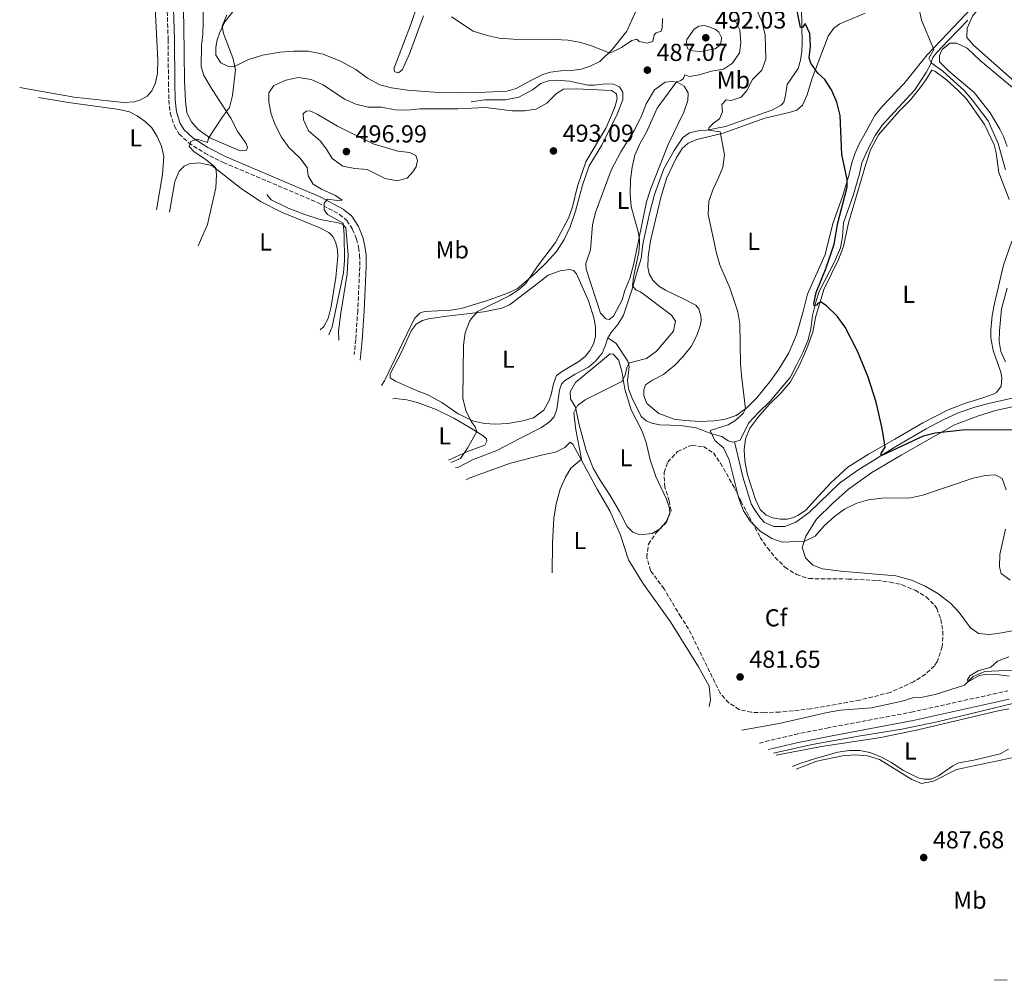
# Model space of a CAD drawing. Units: metres. Extents: x 602993 to 605331, y 4646047 to 4648253.
# Drawn here: x 603451 to 603854, y 4647365 to 4647757 of the extents above; entities that cross this region are included whole.
import ezdxf
from ezdxf.enums import TextEntityAlignment as Align

# ---------------------------------------------------------------- set-up
doc = ezdxf.new("R2010")
doc.units = ezdxf.units.M
doc.header["$MEASUREMENT"] = 0
doc.linetypes.add('DGN Style 3', pattern=[2.435891, 1.739922, -0.695969])
for name, color, linetype, lineweight in [('Acequia sin especificar', 4, 'Continuous', 0), ('Camino', 7, 'DGN Style 3', 0), ('Cota de punto acotado terreno', 7, 'Continuous', 0), ('Curva de nivel directora', 30, 'Continuous', 30), ('Curva de nivel intermedia', 30, 'Continuous', 0), ('Etiqueta de uso rústico', 92, 'Continuous', 0), ('Etiqueta de zona arbolada', 92, 'Continuous', 0), ('Línea de cambio de uso (parcela vista)', 92, 'Continuous', 0), ('Margen derecho', 7, 'Continuous', 0), ('Punto acotado terreno (símbolo)', 7, 'Continuous', 0), ('Zona arbolada', 92, 'DGN Style 3', 0)]:
    doc.layers.add(name, color=color, linetype=linetype, lineweight=lineweight)
doc.styles.add('Style-Arial', font='arial.ttf')

# ---------------------------------------------------------------- blocks, each defined once
blk = doc.blocks.new('5PATER')
at = {"layer": 'Punto acotado terreno (símbolo)', "linetype": 'Continuous', "lineweight": 0}
h = blk.add_hatch(color=51, dxfattribs=at)
edge = h.paths.add_edge_path()
edge.add_ellipse((0, 0), major_axis=(-0.11, -0.111), ratio=0.999422, start_angle=0, end_angle=360)

msp = doc.modelspace()

# ---------------------------------------------------------------- linework, layer by layer
at = {"layer": 'Acequia sin especificar', "color": 4, "linetype": 'Continuous', "lineweight": 0}
for points in [[(603763.97, 4647725.35, 477), (603764.78, 4647730.55, 476.64), (603769.22, 4647737.07, 476.11), (603770.3, 4647740.46, 475.93), (603770.78, 4647744.13, 475.4), (603770.94, 4647747.43, 475.4), (603770.58, 4647762.01, 474.16), (603766.29, 4647778.1, 473.63), (603763.58, 4647785.77, 473.45), (603756.18, 4647802.66, 472.39), (603753.7, 4647810.29, 471.86), (603750.29, 4647816.71, 471.5), (603746.09, 4647822.21, 471.5), (603741.56, 4647827.57, 471.15), (603732.1, 4647840.57, 470.97), (603729.52, 4647846.15, 470.8), (603727.09, 4647852.66, 470.62), (603726.04, 4647858.19, 470.62), (603726.02, 4647862.47, 470.62), (603726.97, 4647869.1, 470.62), (603731.36, 4647884.18, 470.09), (603731.48, 4647884.33, 470.08)], [(603743.23, 4647584.52, 478.53), (603743.78, 4647584.61, 478.38), (603745.53, 4647585.24, 478.2), (603749.01, 4647592.1, 477.49), (603753.01, 4647596.54, 477.32), (603757.74, 4647601.05, 477.14), (603766, 4647610.79, 476.43), (603768.66, 4647615.87, 475.9), (603771.28, 4647621.35, 475.9), (603773.31, 4647626.25, 475.37), (603774.44, 4647630.7, 475.19), (603775.17, 4647636.16, 475.01), (603776.61, 4647642.14, 474.83), (603777.89, 4647645.96, 474.48), (603784.07, 4647658.04, 474.13), (603786.55, 4647663.87, 473.77), (603787.39, 4647668.25, 473.59), (603787.82, 4647674.08, 473.42), (603791.7, 4647685.24, 473.24), (603794.3, 4647694.11, 472.53), (603795.32, 4647698.53, 472.53), (603797.61, 4647703.72, 472.53), (603800.68, 4647709.69, 471.82), (603803.6, 4647713.95, 471.47), (603817, 4647728.42, 470.76), (603821.53, 4647735.46, 470.76), (603823.36, 4647738.72, 470.41), (603824.27, 4647741.61, 469.52), (603825.83, 4647743.54, 469.17), (603830.65, 4647748.72, 468.81), (603838.64, 4647756.79, 467.57)], [(603599.0384, 4647607.5645, 491.6569), (603600.25, 4647609.42, 491.49), (603610.68, 4647631.37, 490.6), (603612.7, 4647635.12, 490.6), (603614.9, 4647637.22, 490.6), (603616.73, 4647637.77, 490.6), (603627.43, 4647638.4, 490.6), (603631.56, 4647639.05, 490.43), (603641.9, 4647642.12, 490.25), (603650.2, 4647645.21, 489.9), (603654.44, 4647647.12, 489.72), (603661.94, 4647653.48, 489.72), (603666.38, 4647657.63, 489.54), (603670.56, 4647662.36, 489.36), (603673.62, 4647667.25, 489.36), (603676.1, 4647672.37, 489.36), (603678.36, 4647678.75, 489.19), (603681.19, 4647689.36, 489.36), (603683.82, 4647697.34, 489.36), (603689.1, 4647705.72, 489.19), (603695.28, 4647718.43, 489.19), (603697.58, 4647724.29, 489.01), (603697.63, 4647727.38, 489.01), (603696.22, 4647729.54, 489.19), (603693.89, 4647730.62, 489.19), (603690.55, 4647730.79, 489.19), (603686.08, 4647730.25, 489.19), (603683.48, 4647730.3, 489.19), (603675.87, 4647731.89, 489.01), (603670.41, 4647732.25, 489.01), (603667.22, 4647732.11, 489.01), (603664.17, 4647730.9, 489.01), (603660.7, 4647728.39, 489.01), (603655.19, 4647725.33, 488.83), (603649.69, 4647724.27, 488.83), (603641.21, 4647724.31, 488.83), (603635.71, 4647723.4, 488.83)], [(603691.57, 4647627.01, 486.35), (603692.82, 4647629.2, 486.35), (603695.58, 4647632.42, 486), (603697.97, 4647636.24, 486), (603701.29, 4647646.55, 485.64), (603703.51, 4647654.12, 484.58), (603705.17, 4647659.43, 484.23), (603705.87, 4647665.33, 484.05), (603708.64, 4647678.43, 483.87), (603710.6, 4647685.63, 483.69), (603714.4, 4647696.1, 482.99), (603718.59, 4647703.62, 482.63), (603722.18, 4647708.95, 481.75), (603724.94, 4647710.73, 481.39), (603728.4, 4647711.57, 481.04), (603731.78, 4647711.92, 480.33), (603739.55, 4647713.45, 479.27), (603753.43, 4647718.3, 478.38), (603758.57, 4647720.06, 477.67), (603762.29, 4647722.05, 477.67), (603763.48, 4647723.34, 477.67), (603763.97, 4647725.35, 477)], [(603581.5439, 4647626.0239, 491.3207), (603581.41, 4647629.95, 491.17), (603582.37, 4647637.14, 490.64), (603584.99, 4647653.2, 490.28), (603585.4, 4647660.95, 490.11), (603584.51, 4647672.01, 490.11), (603583.08, 4647673.46, 490.11), (603581.32, 4647674.07, 490.11), (603573.99, 4647675.4, 489.04), (603567.68, 4647677.42, 488.16), (603560.91, 4647679.96, 487.45), (603553.96, 4647683.43, 487.09), (603552.16, 4647685.66, 486.92)], [(603629.2123, 4647574.0672, 488.9231), (603630.49, 4647574.15, 488.83), (603636.53, 4647577.28, 488.48), (603645.9, 4647580.84, 488.3), (603649.81, 4647582.87, 488.12), (603655.07, 4647585.6, 487.41), (603664.37, 4647590.39, 487.41), (603667.65, 4647592.75, 487.24), (603669.56, 4647594.78, 487.24), (603670.69, 4647597.83, 487.24), (603671.72, 4647605.7, 487.24), (603672.59, 4647608.11, 487.24), (603673.82, 4647609.48, 487.24), (603678.22, 4647612.25, 487.06), (603683.65, 4647615.08, 486.53), (603686.52, 4647617.45, 486.53), (603689.14, 4647620.71, 486.35), (603690.6, 4647623.97, 486.35), (603691.57, 4647627.01, 486.35)], [(603691.57, 4647627.01, 486.35), (603694.98, 4647624.65, 486), (603699.74, 4647617.54, 485.11), (603700.18, 4647615.38, 484.93), (603699.49, 4647609.47, 484.23), (603699.99, 4647606.13, 484.05), (603701.35, 4647602.67, 483.69), (603705.18, 4647594.85, 482.98), (603707.11, 4647593.13, 482.81), (603709.52, 4647592.12, 482.63), (603712.56, 4647591.51, 481.92), (603717.09, 4647591.34, 481.39), (603722.11, 4647591.06, 481.21), (603727.57, 4647590.26, 480.86), (603734.06, 4647587.78, 479.44), (603738.1, 4647586.76, 478.91), (603740.73, 4647584.92, 478.73), (603742.48, 4647584.4, 478.73), (603743.23, 4647584.52, 478.53)], [(603743.23, 4647584.52, 478.53), (603746.66, 4647570.28, 478.35), (603750.1, 4647559.27, 478.35), (603751.43, 4647556.88, 478.35), (603753.87, 4647553.3, 478.35), (603755.49, 4647551.59, 478), (603759.35, 4647549.94, 477.64), (603763.77, 4647549.99, 477.46), (603768.31, 4647551.65, 477.29), (603773.72, 4647555.6, 476.93), (603786.18, 4647567.62, 476.58), (603793.67, 4647572.94, 475.87), (603809.24, 4647582.57, 474.98), (603821.65, 4647589.87, 473.57), (603828.54, 4647593.52, 473.21), (603834.71, 4647596.36, 473.04), (603841.52, 4647598.67, 472.68), (603847.1, 4647600.17, 472.68), (603852.5, 4647601.41, 471.97), (603860.94, 4647603.3, 471.44)], [(603746.2609, 4647466.7199, 482.6594), (603761.54, 4647469.48, 482.3), (603781.1, 4647473.96, 481.77), (603786.6, 4647474.83, 481.77), (603799.2, 4647475.85, 481.41), (603811.74, 4647478.62, 480.35), (603816.54, 4647480.05, 480.35), (603820.14, 4647480.26, 480.35), (603825.2, 4647481.32, 480.17), (603837.22, 4647485.17, 479.64), (603840.76, 4647488.72, 479.46), (603845.49, 4647490.63, 479.29), (603851.21, 4647491.01, 479.29), (603859.5, 4647491.09, 478.93)], [(603759.2099, 4647457.2957, 483.5197), (603774.96, 4647460.86, 483.19), (603793.93, 4647464.27, 482.66), (603811.62, 4647467.13, 481.77), (603826.02, 4647470.19, 481.42), (603844.65, 4647474.57, 480.35), (603857, 4647477.6, 480.18)]]:
    msp.add_polyline3d(points, dxfattribs=at)
at = {"layer": 'Camino', "color": 7, "linetype": 'DGN Style 3', "lineweight": 0}
for points in [[(603511.19, 4647770.03, 481.18), (603511.86, 4647748.88, 482.89), (603511.97, 4647731.33, 483.59), (603512.17, 4647724.14, 483.95), (603512.7, 4647718.8, 484.09), (603514.39, 4647713.53, 484.3), (603516.41, 4647710.3, 484.48), (603520.26, 4647706.73, 484.83), (603526.78, 4647702.51, 485.19), (603534.44, 4647698.67, 486.07), (603573.12, 4647682.18, 489.65), (603581.91, 4647677.47, 490.5), (603584.91, 4647675.01, 490.68), (603587.24, 4647671.36, 491.03), (603588.86, 4647667.35, 491.03), (603589.69, 4647663.96, 491.03), (603590.1, 4647660.81, 491.21), (603590.18, 4647656.05, 491.04), (603589.3, 4647638.17, 491.19), (603588.52, 4647626.31, 491.74), (603587.86444, 4647620.22985, 491.8697)], [(603753.46665, 4647461.47558, 483.917), (603768.04, 4647464.99, 483.56), (603781.02, 4647467.59, 483.38), (603815.53, 4647474.08, 482), (603854.9, 4647482.79, 480.67)]]:
    msp.add_polyline3d(points, dxfattribs=at)
at = {"layer": 'Curva de nivel directora', "color": 30, "linetype": 'Continuous', "lineweight": 30, "elevation": 475, "flags": 128}
for points in [[(603788.52, 4647631.44), (603785.15, 4647635.91), (603780.82, 4647640.05), (603778.64, 4647641.59), (603777.41, 4647641.18), (603776.81, 4647640.41), (603775.85, 4647640.08), (603775.66, 4647640.97), (603776.61, 4647645.53), (603780.74, 4647655.58), (603784.04, 4647665.34), (603785.5, 4647674.03), (603789.32, 4647688.61), (603789.3, 4647691.73), (603787.15, 4647701.93), (603786.4, 4647717.87), (603785.07, 4647723.26), (603782.88, 4647728.36), (603780.11, 4647732.52), (603777.34, 4647735.22), (603774.42, 4647739.32), (603773.8, 4647741.4), (603774.26, 4647746.26), (603774.1, 4647751.43), (603772.15, 4647755.53), (603771.03, 4647753.82), (603770.25, 4647753.86), (603767.59, 4647766.95)], [(603862.53, 4647589.44), (603836.39, 4647589.3), (603825.22, 4647588.04), (603820.35, 4647586.88), (603803.48, 4647578.95), (603803.04, 4647579.66), (603804.8, 4647582.4), (603803.55, 4647590.04), (603801.17, 4647600.79), (603797.84, 4647610.91), (603793.49, 4647621.61), (603788.52, 4647631.44)]]:
    msp.add_lwpolyline(points, dxfattribs=at)
at = {"layer": 'Curva de nivel intermedia', "color": 30, "linetype": 'Continuous', "lineweight": 0, "flags": 128}
for points, elevation in [([(603752.43, 4647760.95), (603754.56, 4647756.08), (603755.86, 4647750.67), (603756.13, 4647740.84), (603754.41, 4647736.35), (603750.6, 4647732.54), (603748.24, 4647728.1), (603746, 4647725.36), (603741.91, 4647724), (603739.86, 4647724.31), (603738.11, 4647722.31), (603738.39, 4647719.41), (603737.15, 4647716.48), (603734.73, 4647714.78), (603732.98, 4647712.93), (603732.68, 4647711.93), (603737.35, 4647711.16), (603739.15, 4647701.78), (603738.48, 4647696.82), (603736.64, 4647692.11), (603734.36, 4647687.48), (603732.81, 4647682.72), (603732.53, 4647677.37), (603735.91, 4647661.67), (603737.34, 4647656.88), (603741.31, 4647647.43), (603744.62, 4647637.66), (603745.48, 4647632.74), (603745.75, 4647616.58), (603746.14, 4647611.59), (603747.82, 4647597.99), (603746.85, 4647596.06), (603743.34, 4647593.14), (603740.63, 4647591.55)], 480), ([(603853.95, 4647695.71), (603851.06, 4647706.38), (603846.9, 4647715.72), (603840.34, 4647724.29), (603837.06, 4647728.06), (603828.34, 4647736.01), (603823.56, 4647739.34), (603822.71, 4647741.35), (603824.73, 4647744.8), (603819.62, 4647756.79), (603818.57, 4647761.99)], 470), ([(603535.78, 4647759.04), (603533.87, 4647754.4), (603534.52, 4647751.35), (603538.27, 4647741.42), (603539.37, 4647736.54), (603538.09, 4647726), (603536.98, 4647721.12)], 485), ([(603713.82, 4647757.5), (603713.69, 4647753.6), (603713.28, 4647752.37), (603711.27, 4647751.64), (603710.41, 4647750.79), (603709.95, 4647748.08), (603707.65, 4647747.38), (603704.38, 4647748.14), (603703.38, 4647749.11), (603701.34, 4647748.56), (603697.12, 4647745.68), (603692.28, 4647743.32), (603685.2, 4647746.25), (603680.42, 4647747.71), (603675.26, 4647748.6), (603669.81, 4647748.91), (603652.85, 4647749.03), (603647.09, 4647749.46), (603642.22, 4647750.56), (603636.44, 4647752.4), (603627.63, 4647758.24)], 485), ([(603668.81053, 4647531.05929), (603668.89, 4647543.11), (603669.49, 4647553.33), (603670.42, 4647559.26), (603672.03, 4647565.13), (603674.21, 4647570.1), (603676.42, 4647573.77), (603680.7, 4647577.39), (603678.44, 4647589.49), (603677.63, 4647596.43), (603679.13, 4647599.39), (603682.3, 4647601.68), (603697.3, 4647609.2), (603698.61, 4647611.79), (603699.3, 4647614.91), (603700.35, 4647616.87), (603707.37, 4647618.59), (603711.41, 4647621.55), (603718.31, 4647629.73), (603719.11, 4647633.81), (603717.52, 4647636.27), (603704.82, 4647645.84), (603703.07, 4647646.47), (603701.56, 4647648.34), (603701.95, 4647651.87), (603704.24, 4647661.97), (603704.46, 4647665.49), (603704.47, 4647667.31), (603703.93, 4647670.34), (603701.04, 4647680.76), (603700.66, 4647685.74), (603700.83, 4647691.53), (603701.52, 4647696.73), (603702.58, 4647701.61), (603704.79, 4647706.63), (603707.35, 4647711.03), (603711.62, 4647720.84), (603719.62, 4647731.61), (603721.33, 4647732.2), (603722.41, 4647732.98), (603722.97, 4647734.46), (603724.9, 4647733.78), (603728.8, 4647734.44), (603733.83, 4647735.94), (603738.74, 4647736.86), (603742.5, 4647739.32), (603745.34, 4647743.43), (603745.88, 4647747.55), (603745.46, 4647752.94), (603743.28, 4647757.18)], 485), ([(603730.82, 4647754.64), (603728.74, 4647754.38), (603726.77, 4647753.13), (603723.85, 4647748.91), (603723.58, 4647746.98), (603724.17, 4647745.08), (603726.28, 4647744.33), (603729.37, 4647744.09), (603735.31, 4647745.14), (603736.99, 4647746.36), (603737.85, 4647748.14), (603737.97, 4647749.74), (603736.83, 4647751.97), (603735.61, 4647753.05), (603733.31, 4647754.03), (603730.82, 4647754.64)], 490), ([(603627.36459, 4647576.08303), (603631.38, 4647577.77), (603634.14, 4647581.93), (603637.96, 4647588.81), (603637.34, 4647590.6), (603635.64, 4647592.83), (603633.49, 4647597.35), (603632.32, 4647602.4), (603632.54, 4647624.02), (603633.27, 4647629.03), (603635.03, 4647633.69), (603635.67, 4647634.85), (603638.25, 4647637.85), (603651.21, 4647644.22), (603654.9, 4647646.51), (603657.92, 4647649.1), (603663.53, 4647657.44), (603670.14, 4647666.03), (603675.42, 4647675.89), (603677.07, 4647680.61), (603679.16, 4647688.99), (603682.58, 4647698.93), (603690.63, 4647712.67), (603693.14, 4647718.31), (603694.53, 4647721.73), (603695.29, 4647724.88), (603695.04, 4647726.67), (603692.96, 4647728.16), (603678.55, 4647728.74), (603673.38, 4647728.65), (603670.48, 4647726.92), (603666.56, 4647722.96), (603662.23, 4647720.45), (603657.48, 4647719.8), (603652.43, 4647719.83), (603641.47, 4647721.14), (603630.17, 4647720.66), (603614.72, 4647720.54), (603609.63, 4647720.12), (603604.63, 4647720.22), (603599, 4647721.28), (603593.58, 4647721.27), (603588.5, 4647722.55), (603583.89, 4647724.5), (603575.19, 4647730.37), (603570.3, 4647732.55), (603565.17, 4647733.35), (603559.93, 4647732.29), (603554.98, 4647730.2), (603553, 4647727.2), (603552.94, 4647723.37), (603553.95, 4647718.47), (603555.67, 4647713.73), (603558.16, 4647709.03), (603561.28, 4647704.6), (603565.66, 4647700.62), (603568.68, 4647696.63), (603569.01, 4647693.24), (603571.12, 4647689.86), (603574.56, 4647687.8), (603580.27, 4647685.14), (603582.98, 4647683.23), (603580.93, 4647683.09), (603576.92, 4647683.66), (603575.65, 4647682.11), (603575.56, 4647679.29), (603576.97, 4647677.38), (603583.31, 4647673.86), (603583.76, 4647669.19), (603583.94, 4647658.65), (603583.49, 4647653.55), (603578.91, 4647631.5), (603577.55445, 4647628.21402)], 490), ([(603536.98, 4647721.12), (603534.08, 4647717.32), (603528.32, 4647708.58), (603527.9, 4647706.83), (603523.71, 4647708.23), (603521.18, 4647707.31), (603520.47, 4647705.27), (603522.43, 4647703.1), (603526.91, 4647700.15), (603530.79, 4647697.05), (603531.35, 4647696.19), (603531.64, 4647693.67), (603531.28, 4647688.35), (603527.88, 4647673.33), (603524.15, 4647664.61)], 485), ([(603569.83, 4647719.77), (603568.31, 4647719.7), (603567.08, 4647718.52), (603567.1, 4647716.06), (603569.2, 4647711.6), (603573.98, 4647707.56), (603576.53, 4647704.17), (603578.81, 4647700.37), (603583.26, 4647697.16), (603588.17, 4647696.22), (603593.23, 4647695.86), (603600.59, 4647692.18), (603605.5, 4647691.16), (603609.51, 4647692.29), (603611.82, 4647694.88), (603613.13, 4647696.96), (603613.81, 4647699.44), (603613.04, 4647701.53), (603610.59, 4647702.8), (603605.73, 4647703.3), (603595.67, 4647706.34), (603580.99, 4647713.48), (603572.69, 4647718.45), (603569.83, 4647719.77)], 495), ([(603740.63, 4647591.55), (603733.33, 4647589.13), (603735.25, 4647585.08), (603738.8, 4647582.05), (603741.08, 4647577.25), (603745.01, 4647561.37), (603746.92, 4647556.32), (603749.71, 4647552.17), (603753.74, 4647547.99), (603758.55, 4647545), (603762.71, 4647543.5), (603771.96, 4647543.94), (603776.21, 4647545.96), (603779.88, 4647550.28), (603784.18, 4647554.03), (603788.22, 4647556.98), (603793.23, 4647559.46), (603798.04, 4647560.81), (603803.51, 4647561.56), (603815.28, 4647561.69), (603820.2, 4647562.68), (603840.85, 4647569.66), (603845.72, 4647570.82), (603849.92, 4647570.99), (603852.7, 4647569.61), (603854.28, 4647564.88)], 480), ([(603854.06, 4647548.86), (603851.63, 4647538.46), (603851.54, 4647533.46), (603852.23, 4647530.78), (603855.97, 4647528.05)], 480), ([(603855.39, 4647496.67), (603850.78, 4647494.91), (603848.05, 4647492.47), (603842.77, 4647490.97), (603839.42, 4647488.98), (603838.52, 4647487.23), (603838.7, 4647486.53), (603843.25, 4647489), (603846.37, 4647489.62), (603850.51, 4647489.51), (603855.47, 4647488.83)], 480), ([(603859.89, 4647456.1), (603834, 4647450.69), (603824.63, 4647445.92), (603819.69, 4647444.95), (603815.71, 4647446.52), (603802.45, 4647454.79), (603797.59, 4647456.26), (603792.6, 4647456.58), (603787.43, 4647456.27), (603776.85, 4647454), (603768.48215, 4647450.74674)], 485), ([(603849.40836, 4647364.51686), (603854.72, 4647364.75)], 485)]:
    msp.add_lwpolyline(points, dxfattribs=dict(at, elevation=elevation))
at = {"layer": 'Línea de cambio de uso (parcela vista)', "color": 92, "linetype": 'Continuous', "lineweight": 0}
for points in [[(603526.28, 4647770.73, 480.96), (603526.11, 4647755.98, 482.38), (603525.98, 4647750.93, 482.73), (603525.47, 4647746.62, 483.09), (603525.4, 4647737.93, 483.44), (603526.5, 4647734.17, 483.62), (603529.85, 4647728.47, 483.97), (603537.42, 4647716.74, 485.03), (603540.33, 4647711.15, 485.74), (603543.77, 4647706.38, 486.1), (603544.32, 4647704.86, 486.63), (603543.94, 4647703.74, 486.63), (603541.26, 4647703.39, 486.63), (603528.91, 4647708.82, 485.39), (603524.17, 4647712.19, 484.68), (603521.36, 4647715.25, 484.5), (603519.56, 4647718.97, 484.5), (603518.91, 4647723.8, 484.33), (603518.54, 4647732.09, 483.62), (603518.23, 4647754.35, 482.38), (603517.94, 4647766.05, 481.14)], [(603871.8, 4647719.18, 466.91), (603840.97, 4647746.62, 467.09), (603838.19, 4647749.75, 467.27), (603838.32, 4647753.58, 467.27), (603840.53, 4647758.47, 467.27), (603844.68, 4647763.58, 467.09), (603849.45, 4647766.72, 466.91), (603851.31, 4647766.53, 466.91), (603854.83, 4647763.88, 466.91)], [(603506.55, 4647761.94, 480.33), (603507.61, 4647740.46, 480.33), (603507.48, 4647735.18, 480.33), (603506.75, 4647731.25, 480.33), (603505.22, 4647727.91, 480.33), (603503.28, 4647725.8, 480.33), (603500.59, 4647724.33, 480.33), (603498.1, 4647723.45, 480.33), (603493.57, 4647723.17, 480.33), (603473.51, 4647725.41, 480.33), (603451.2, 4647729.29, 480.5)], [(603703.02, 4647760.47, 481.49), (603699.27, 4647752.31, 483.09), (603693.4, 4647744.98, 484.33), (603688.18, 4647739.88, 485.74), (603684.27, 4647738, 486.63), (603680.55, 4647736.82, 487.16), (603676.79, 4647736.21, 487.34), (603672.26, 4647736.12, 487.51), (603668.02, 4647735.58, 487.69), (603664.9, 4647734.62, 487.87), (603660.28, 4647732.38, 488.05), (603654.1, 4647728.87, 488.05), (603650.19, 4647727.78, 488.05), (603638.82, 4647727.23, 487.87), (603631.24, 4647727.15, 487.51), (603622.29, 4647727.34, 487.51), (603609.59, 4647728.25, 487.51), (603603.12, 4647729.17, 487.69), (603598.37, 4647730.41, 487.69), (603593.37, 4647733.11, 487.51), (603588.52, 4647736.62, 487.51), (603582.25, 4647740.14, 487.34), (603575.17, 4647742.99, 486.98), (603569.08, 4647744.1, 486.81), (603563.17, 4647744.23, 486.45), (603557.64, 4647743.7, 486.1), (603550.39, 4647742.58, 485.39), (603544.47, 4647740.64, 484.86), (603538.63, 4647737.8, 484.68), (603536.55, 4647737.88, 484.68), (603533.32, 4647739.46, 484.68), (603531.4, 4647742.51, 484.68), (603531.38, 4647745.82, 484.68), (603531.91, 4647748.75, 484.68), (603532.81, 4647751.5, 484.86), (603535.06, 4647756.17, 485.21), (603541.34, 4647764.09, 485.21)], [(603613.64, 4647762.63, 485.39), (603611.27, 4647755.88, 486.27), (603604.01, 4647736.96, 487.69), (603604.42, 4647735.66, 487.69), (603605.94, 4647735.28, 487.69), (603607.62, 4647736.69, 487.69), (603610.5, 4647743.1, 487.69), (603616.15, 4647758.54, 485.57)], [(603840.24, 4647761.85, 468.03), (603827.66, 4647748.68, 469.44), (603821.95, 4647742.61, 470.51), (603812.42, 4647730.84, 471.75), (603803.46, 4647721.47, 472.81), (603800.62, 4647717.88, 473.16), (603797.33, 4647711.95, 474.05), (603794.03, 4647706.02, 474.4), (603792.49, 4647702.16, 474.76), (603791.25, 4647698.53, 474.76), (603790, 4647693.41, 475.11), (603787.33, 4647684.76, 475.11), (603783.49, 4647673.78, 475.82), (603780.31, 4647661.13, 476), (603773.15, 4647644.92, 477.06), (603771.26, 4647637.83, 477.24), (603768.54, 4647628.3, 477.95), (603765.43, 4647620.88, 478.48), (603761.39, 4647614.24, 479.01), (603758.13, 4647609.54, 479.54), (603752.42, 4647602.58, 479.72), (603748.24, 4647598.44, 480.25), (603743.95, 4647595.3, 480.78), (603739, 4647593.72, 481.14), (603734.77, 4647593.18, 481.49), (603729.3, 4647592.91, 482.2), (603722.91, 4647593.23, 482.55), (603718.68, 4647593.81, 482.55), (603712.37, 4647596.1, 483.09), (603707.45, 4647600.25, 483.44), (603706.24, 4647603.3, 483.44), (603706.25, 4647605.79, 483.44), (603706.96, 4647607.79, 483.44), (603709.83, 4647609.75, 482.91), (603714.3, 4647612.1, 482.73), (603718.85, 4647615.88, 482.38), (603722.13, 4647619.28, 482.02), (603725.61, 4647623.54, 481.85), (603727.89, 4647627.99, 481.49), (603729.25, 4647631.92, 481.31), (603729.63, 4647633.92, 481.31), (603729.53, 4647636, 481.31), (603728.72, 4647638.87, 481.31), (603727.5, 4647640.32, 481.49), (603722.09, 4647643.17, 482.2), (603715.12, 4647646.47, 482.55), (603712.41, 4647648.08, 482.73), (603709.94, 4647650.54, 482.91), (603708.35, 4647653.22, 482.91), (603707.88, 4647655.97, 482.91), (603708.05, 4647660.13, 482.73), (603708.93, 4647666.63, 482.73), (603713.13, 4647684.37, 482.02), (603715.43, 4647692.09, 481.85), (603719.4, 4647700.51, 481.49), (603721.95, 4647704.4, 481.31), (603724.37, 4647706.54, 481.14), (603727.91, 4647708.09, 480.96), (603738.58, 4647710.68, 479.72), (603755.66, 4647716.77, 477.77), (603765.67, 4647719.11, 476.88), (603768.79, 4647720.06, 476.18), (603771.07, 4647722.13, 476.18), (603772.91, 4647726.32, 475.82), (603774.9, 4647732.78, 475.64), (603781.48, 4647750.36, 473.7), (603783.91, 4647753.55, 473.52), (603786.37, 4647755.32, 473.16), (603796.72, 4647759.66, 472.46)], [(603854.67, 4647705.22, 468.99), (603853.35, 4647708.98, 468.81), (603851.73, 4647712.25, 468.81), (603847.71, 4647718.96, 468.81), (603841.17, 4647727.23, 468.81), (603830.73, 4647736.16, 468.81), (603826.99, 4647739.78, 468.81), (603827.04, 4647742.38, 468.81), (603828.09, 4647744.86, 468.81), (603831.22, 4647747.41, 468.81), (603833.94, 4647747.4, 468.81), (603838.27, 4647745.45, 468.81), (603843.6, 4647740.34, 468.81), (603856.86, 4647729.36, 468.45)], [(603762.03, 4647552.96, 478.2), (603758.8, 4647553.53, 478.38), (603756.13, 4647554.73, 478.73), (603753.8, 4647556.89, 478.73), (603751.89, 4647560.91, 478.56), (603748.62, 4647571, 478.38), (603747.53, 4647576.72, 478.38), (603747.18, 4647581.29, 478.2), (603747.8, 4647585.79, 478.02), (603749.56, 4647590.13, 478.02), (603752.81, 4647594.46, 477.85), (603757.48, 4647599.75, 477.32), (603762.4, 4647604.6, 476.96), (603766.21, 4647609.04, 476.61), (603769.81, 4647615.82, 476.08), (603772.85, 4647622.65, 475.9), (603775.29, 4647629.4, 475.72), (603776.43, 4647635.38, 475.54), (603779.72, 4647646.84, 474.84), (603785.75, 4647659, 474.13), (603787.82, 4647664.31, 473.95), (603789.83, 4647674.03, 473.77), (603796.88, 4647697.97, 472.89), (603798.8, 4647703.83, 472.36), (603802.1, 4647709.94, 472), (603810.61, 4647719.6, 471.47), (603815.13, 4647724.27, 471.12), (603819.05, 4647729, 471.12), (603821.59, 4647732.64, 470.76), (603823.87, 4647736.34, 470.76), (603825.17, 4647736, 470.76), (603829.84, 4647732.49, 470.58), (603834.54, 4647728.23, 470.23), (603837.87, 4647724.87, 470.23), (603845.47, 4647714.22, 470.23), (603849.3, 4647705.92, 470.23), (603850.22, 4647702.61, 470.23), (603851.26, 4647694.54, 470.41), (603855.52, 4647683.49, 470.76)], [(603691.99, 4647634.59, 487.06), (603690.69, 4647634.86, 487.06), (603688.58, 4647637.13, 487.06), (603682.64, 4647655.11, 487.59), (603682.57, 4647657.41, 487.59), (603684.42, 4647663.05, 487.24), (603685.28, 4647673.15, 487.06), (603686.53, 4647678.27, 487.06), (603692.92, 4647695.59, 486.53), (603696.78, 4647703.08, 486.53), (603702.24, 4647711.75, 486), (603705.09, 4647717.35, 485.64), (603707.23, 4647722.65, 485.64), (603710.64, 4647728.36, 485.29), (603714.92, 4647731.46, 485.11), (603717.86, 4647731.75, 484.94), (603719.86, 4647731.52, 484.76), (603722.72, 4647729.83, 484.58), (603724.27, 4647727.15, 484.23), (603724.18, 4647723.96, 484.23), (603722.6, 4647719.28, 484.23), (603716.22, 4647705.97, 484.23), (603709.05, 4647688.06, 484.23), (603707.28, 4647682.64, 484.23), (603702.08, 4647657.4, 485.47), (603700.49, 4647651.31, 486), (603698.5, 4647646.42, 486.53), (603697.37, 4647642.52, 486.53), (603693.78, 4647635.92, 487.06), (603691.99, 4647634.59, 487.06)], [(603458.84, 4647725.21, 482.28), (603471.13, 4647723.19, 482.28), (603484.98, 4647721.35, 482.45), (603491.81, 4647720.28, 482.81), (603496, 4647719.33, 482.81), (603499.15, 4647717.76, 482.81), (603502.52, 4647715.44, 482.81), (603505.15, 4647712.83, 482.81), (603507.37, 4647709.33, 482.81), (603509.2, 4647705.34, 482.81), (603510.12, 4647701.07, 482.81), (603509.6, 4647693.75, 482.81), (603507.05, 4647679.27, 483.16)], [(603512.36, 4647678.43, 484.58), (603514.6, 4647690.94, 484.58), (603516.37, 4647695.17, 484.58), (603518.42, 4647697.13, 484.58), (603520.51, 4647698.16, 484.58), (603524.52, 4647698.55, 484.58), (603529.72, 4647697.38, 484.76), (603541.71, 4647688.08, 485.46), (603549.57, 4647682.73, 486), (603558.24, 4647678.42, 486.7), (603573.78, 4647672, 488.12), (603577.56, 4647670.13, 488.12), (603579.19, 4647668.41, 488.3), (603580.44, 4647665.88, 488.48), (603581.1, 4647662.94, 488.48), (603581.16, 4647660.45, 488.65), (603580.31, 4647651.69, 488.83), (603579.43, 4647645.82, 489.36), (603578.4, 4647639.81, 489.54), (603577.19, 4647634.87, 489.54), (603575.5, 4647631.65, 489.54), (603573.9528, 4647630.2393, 489.54)], [(603856.56, 4647666.58, 471.29), (603853.21, 4647656.71, 471.29), (603849.54, 4647641.08, 471.47), (603848.55, 4647636.15, 471.65), (603848.04, 4647630.2, 471.82), (603848.03, 4647627.08, 471.82), (603848.9, 4647621.91, 471.82), (603852.09, 4647612.95, 472.53), (603852.53, 4647610.72, 472.53), (603852.29, 4647607.3, 472.53), (603850.31, 4647604.71, 472.53), (603849.34, 4647604.12, 472.53), (603844.32, 4647602.32, 472.89), (603837.59, 4647600.38, 473.06), (603830.59, 4647597.66, 473.42), (603820.24, 4647592.28, 474.13), (603808.8, 4647585.56, 474.66), (603798, 4647579.44, 475.72), (603789.54, 4647574.17, 476.43), (603782.57, 4647567.84, 476.78), (603776, 4647560.55, 477.14), (603772.53, 4647556.7, 477.67), (603769.21, 4647554.49, 477.85), (603766.98, 4647553.53, 478.02), (603764.74, 4647552.98, 478.02), (603762.03, 4647552.96, 478.2)], [(603645.51, 4647591.77, 489.19), (603641.23, 4647591.97, 489.36), (603636.63, 4647592.96, 489.72), (603630.33, 4647595.96, 490.25), (603623.7, 4647600.55, 490.96), (603618.17, 4647603.55, 491.67), (603613.35, 4647605.58, 492.2), (603604.79, 4647609.37, 491.67), (603602.53, 4647610.71, 491.49), (603602.53, 4647612.27, 491.49), (603607.14, 4647621.21, 491.14), (603611.19, 4647629.85, 490.96), (603613.21, 4647632.62, 490.6), (603615.85, 4647634.06, 490.6), (603618.24, 4647634.8, 490.43), (603625.71, 4647635.88, 490.25), (603640.91, 4647637.63, 489.36), (603648.24, 4647639.2, 489.19), (603651.4, 4647640.52, 489.19), (603661.5, 4647648.32, 489.19), (603667.1, 4647652.64, 488.83), (603672.08, 4647654.37, 488.66), (603675.88, 4647654.98, 488.66), (603677.43, 4647654.61, 488.66), (603678.65, 4647653.23, 488.66), (603683.55, 4647642.1, 488.12), (603685.93, 4647634.84, 487.95), (603686.51, 4647631.38, 487.95), (603686.42, 4647627.71, 487.95), (603685.78, 4647624.92, 487.95), (603684.28, 4647621.99, 487.95), (603682.3, 4647619.4, 487.95), (603679.65, 4647617.37, 487.95), (603672.95, 4647613.46, 487.95), (603670.6, 4647611.61, 487.95), (603669.32, 4647608.27, 487.95), (603668.37, 4647603.89, 487.95), (603667.39, 4647601.15, 487.95), (603665.33, 4647597.48, 488.3), (603661.12, 4647594.41, 488.3), (603656.73, 4647593.06, 488.48), (603650.63, 4647591.97, 488.83), (603645.51, 4647591.77, 489.19)], [(603853.95, 4647617.28, 471.47), (603852.04, 4647621.49, 471.47), (603851.46, 4647625.47, 471.47), (603851.48, 4647629.96, 471.29), (603852.41, 4647638.87, 470.93), (603854.64, 4647647.26, 470.76)], [(603704.65, 4647546.57, 481.89), (603701.72, 4647547.66, 482.07), (603699.35, 4647549.93, 482.07), (603696.33, 4647556.11, 482.6), (603692.53, 4647562.56, 482.78), (603688.36, 4647568.82, 482.96), (603685.55, 4647573.84, 482.96), (603682.61, 4647580.95, 483.49), (603679.76, 4647591.44, 484.37), (603678.31, 4647598.66, 485.44), (603676.24, 4647602.12, 485.79), (603676.14, 4647605.02, 485.79), (603678.24, 4647608.73, 485.79), (603692.45, 4647620.48, 485.79), (603693.75, 4647620.4, 485.79), (603695.85, 4647618.09, 485.61), (603697.28, 4647613.36, 485.44), (603698.51, 4647606, 484.55), (603701, 4647597.67, 484.02), (603705.35, 4647589.18, 483.31), (603707.22, 4647584.27, 483.31), (603708.79, 4647577.13, 482.96), (603711.06, 4647570.32, 482.78), (603715.45, 4647561.09, 481.89), (603716.73, 4647557.4, 481.89), (603716.87, 4647555.39, 481.89), (603715.41, 4647551.84, 481.89), (603712.68, 4647548.8, 481.89), (603709.59, 4647547.03, 481.89), (603704.65, 4647546.57, 481.89)], [(603603.6825, 4647602.1403, 492.91), (603604.56, 4647602.26, 492.91), (603609.35, 4647601.76, 492.55), (603613.81, 4647600.59, 492.55), (603621.41, 4647597.77, 491.49), (603628.53, 4647594.25, 490.96), (603635.53, 4647590.17, 490.25), (603640.54, 4647586.95, 489.54), (603641.91, 4647585.76, 489.36), (603642.05, 4647584.83, 489.36), (603641.26, 4647583.12, 489.54), (603634.16, 4647580.62, 489.89), (603626.4377, 4647577.0942, 490.2836)], [(603847.19, 4647505.88, 480.85), (603842.96, 4647506.23, 480.85), (603839.7, 4647508.59, 480.85), (603835.05, 4647514.85, 480.85), (603831.64, 4647518.43, 480.85), (603826.31, 4647522.5, 480.85), (603821.16, 4647525.57, 480.85), (603815.6, 4647527.97, 481.03), (603809.22, 4647529.78, 481.03), (603786.75, 4647531.66, 481.03), (603779.28, 4647532.7, 481.03), (603775.31, 4647534.16, 480.67), (603772.28, 4647537.18, 480.67), (603770.85, 4647541.39, 480.14), (603772.47, 4647545.95, 479.97), (603776.81, 4647552.92, 479.61), (603783.48, 4647559.43, 479.26), (603789.83, 4647565.2, 478.9), (603799.37, 4647571.99, 478.02), (603811.32, 4647579.08, 477.13), (603822.42, 4647585.38, 475.54), (603833.11, 4647591.43, 474.47), (603842.57, 4647594.99, 474.12), (603849.97, 4647597.3, 473.76), (603858.6, 4647599.23, 473.41)], [(603633.5916, 4647568.986, 487.59), (603635.11, 4647569.77, 487.59), (603651.71, 4647575.83, 486.35), (603664.99, 4647579.16, 486), (603670.19, 4647580.36, 485.29), (603673.92, 4647582.28, 485.29), (603676.08, 4647584.38, 485.29), (603677.19, 4647583.52, 485.29), (603687.15, 4647565.2, 484.58), (603692.35, 4647556.41, 483.87), (603696.72, 4647546.44, 483.87), (603699.91, 4647536.36, 483.69), (603705.78, 4647526.78, 483.52), (603717.08, 4647510.98, 483.34), (603728.55, 4647492.62, 483.34), (603732.9, 4647484.72, 483.34), (603733.47, 4647479.11, 483.52), (603732.9465, 4647476.4099, 483.8414)], [(603860.47, 4647508.05, 480.85), (603850.84, 4647506.27, 480.85), (603847.19, 4647505.88, 480.85)], [(603760.3315, 4647456.4794, 484.2109), (603778.88, 4647460.05, 484.06), (603803, 4647463.73, 483.53), (603818.14, 4647466.9, 482.46), (603851.06, 4647474.67, 480.87), (603855.41, 4647475.47, 480.87)], [(603855.26, 4647459.02, 483.35), (603851.83, 4647457.1, 483.7), (603841.05, 4647454.47, 484.06), (603834.99, 4647453.31, 484.06), (603832.53, 4647452.2, 484.24), (603826.57, 4647448.03, 484.59), (603823.63, 4647446.74, 484.77), (603820.76, 4647446.72, 484.59), (603818.35, 4647447.28, 484.59), (603812.09, 4647450.43, 484.41), (603807.46, 4647453.53, 484.41), (603803.01, 4647455.78, 484.24), (603798.59, 4647457.55, 484.24), (603794.51, 4647458.38, 484.24), (603790.28, 4647458.36, 484.24), (603785.52, 4647457.71, 484.24), (603776.4, 4647455.15, 484.41), (603769.93, 4647453.06, 484.59), (603766.9425, 4647451.8207, 484.59)]]:
    msp.add_polyline3d(points, dxfattribs=at)
at = {"layer": 'Margen derecho', "color": 7, "linetype": 'Continuous', "lineweight": 0}
for points in [[(603513.82, 4647770.07, 481.18), (603514.48, 4647748.93, 482.89), (603514.59, 4647731.37, 483.59), (603514.79, 4647724.31, 483.95), (603515.29, 4647719.34, 484.09), (603516.8, 4647714.64, 484.3), (603518.46, 4647711.99, 484.48), (603521.88, 4647708.82, 484.83), (603528.09, 4647704.8, 485.19), (603535.55, 4647701.05, 486.07), (603574.26, 4647684.55, 489.65), (603583.38, 4647679.67, 490.5), (603586.9, 4647676.77, 490.68), (603589.58, 4647672.57, 491.03), (603591.37, 4647668.16, 491.03), (603592.28, 4647664.44, 491.03), (603592.73, 4647661.01, 491.21), (603592.81, 4647656.01, 491.04), (603591.93, 4647638.02, 491.19), (603591.14, 4647626.09, 491.74), (603590.25219, 4647617.84878, 491.9137)], [(603757.14854, 4647458.79593, 483.8474), (603768.78, 4647461.6, 483.56), (603781.69, 4647464.19, 483.38), (603816.22, 4647470.69, 482), (603855.55, 4647479.38, 480.67)]]:
    msp.add_polyline3d(points, dxfattribs=at)
at = {"layer": 'Zona arbolada', "color": 92, "linetype": 'DGN Style 3', "lineweight": 0}
msp.add_polyline3d([(603761.7, 4647474.14, 488.45), (603755.38, 4647473.87, 488.45), (603750.18, 4647474.04, 488.45), (603745.13, 4647475.17, 488.45), (603740.92, 4647477.87, 488.45), (603737.4, 4647481.86, 488.45), (603724.54, 4647508.1, 488.45), (603721.29, 4647513.02, 488.45), (603714.51, 4647524.49, 489.51), (603708.97, 4647531.87, 489.51), (603707.43, 4647537.31, 489.51), (603708.12, 4647542.73, 489.51), (603711.11, 4647547.17, 489.51), (603715.52, 4647551.69, 489.16), (603717.33, 4647556.38, 489.17), (603716.59, 4647560.45, 488.8), (603714.76, 4647566.03, 488.45), (603714.49, 4647572.05, 488.09), (603715.99, 4647576.28, 488.09), (603720.03, 4647580.57, 487.74), (603724.59, 4647582.71, 487.74), (603725.83, 4647583, 487.74), (603730.66, 4647582.61, 487.74), (603734.74, 4647579.99, 487.74), (603737.52, 4647575.83, 487.74), (603743.13, 4647566, 487.74), (603745.87, 4647560.32, 488.09), (603753.76, 4647545.5, 488.09), (603756.71, 4647541.18, 488.09), (603759.87, 4647537.31, 488.09), (603763.89, 4647533.27, 488.09), (603768.62, 4647530.34, 488.09), (603773.68, 4647528.65, 488.09), (603789.58, 4647528.48, 488.09), (603801.46, 4647527.91, 488.09), (603806.81, 4647527.22, 488.09), (603811.71, 4647526.16, 488.09), (603817.05, 4647523.91, 488.09), (603821.57, 4647521.14, 488.09), (603825.14, 4647517.65, 488.09), (603825.93, 4647516.44, 488.09), (603827.55, 4647512.05, 488.09), (603828.45, 4647507.11, 488.09), (603828.17, 4647500.76, 488.09), (603826.09, 4647494.75, 488.38), (603824.94, 4647493.04, 488.45), (603821.29, 4647489.63, 488.45), (603816.44, 4647486.46, 488.45), (603806.83, 4647482.12, 488.45), (603794.36, 4647478.99, 488.45), (603774.48, 4647475.42, 488.45)], close=True, dxfattribs=at)
msp.add_polyline3d([(603755.38, 4647473.87, 488.45), (603750.18, 4647474.04, 488.45), (603745.13, 4647475.17, 488.45), (603740.92, 4647477.87, 488.45), (603737.4, 4647481.86, 488.45), (603724.54, 4647508.1, 488.45), (603721.29, 4647513.02, 488.45), (603714.51, 4647524.49, 489.51), (603708.97, 4647531.87, 489.51), (603707.43, 4647537.31, 489.51), (603708.12, 4647542.73, 489.51), (603711.11, 4647547.17, 489.51), (603715.52, 4647551.69, 489.16), (603717.33, 4647556.38, 489.17), (603716.59, 4647560.45, 488.8), (603714.76, 4647566.03, 488.45), (603714.49, 4647572.05, 488.09), (603715.99, 4647576.28, 488.09), (603720.03, 4647580.57, 487.74), (603724.59, 4647582.71, 487.74), (603725.83, 4647583, 487.74), (603730.66, 4647582.61, 487.74), (603734.74, 4647579.99, 487.74), (603737.52, 4647575.83, 487.74), (603743.13, 4647566, 487.74), (603745.87, 4647560.32, 488.09), (603753.76, 4647545.5, 488.09), (603756.71, 4647541.18, 488.09), (603759.87, 4647537.31, 488.09), (603763.89, 4647533.27, 488.09), (603768.62, 4647530.34, 488.09), (603773.68, 4647528.65, 488.09), (603789.58, 4647528.48, 488.09), (603801.46, 4647527.91, 488.09), (603806.81, 4647527.22, 488.09), (603811.71, 4647526.16, 488.09), (603817.05, 4647523.91, 488.09), (603821.57, 4647521.14, 488.09), (603825.14, 4647517.65, 488.09), (603825.93, 4647516.44, 488.09), (603827.55, 4647512.05, 488.09), (603828.45, 4647507.11, 488.09), (603828.17, 4647500.76, 488.09), (603826.09, 4647494.75, 488.38), (603824.94, 4647493.04, 488.45), (603821.29, 4647489.63, 488.45), (603816.44, 4647486.46, 488.45), (603806.83, 4647482.12, 488.45), (603794.36, 4647478.99, 488.45), (603774.48, 4647475.42, 488.45), (603761.7, 4647474.14, 488.45), (603755.38, 4647473.87, 488.45)], dxfattribs=at)

# ---------------------------------------------------------------- block references
at = {"layer": 'Punto acotado terreno (símbolo)', "color": 7, "linetype": 'Continuous', "lineweight": 0, "xscale": 10, "yscale": 10, "zscale": 10}
for p in [(603731.54, 4647749.65, 492.03), (603707.67, 4647736.42, 487.07), (603584.69, 4647703.13, 496.99), (603669.29, 4647703.4, 493.09), (603745.56, 4647488.46, 481.65), (603820.59, 4647414.69, 487.68)]:
    msp.add_blockref('5PATER', p, dxfattribs=at)

# ---------------------------------------------------------------- texts
at = {"layer": 'Cota de punto acotado terreno', "color": 7, "linetype": 'Continuous', "lineweight": 0, "style": 'Style-Arial'}
for s, p in [('492.03', (603735.29, 4647753.4, 492.03)), ('487.07', (603711.42, 4647740.17, 487.07)), ('496.99', (603588.44, 4647706.88, 496.99)), ('493.09', (603673.04, 4647707.15, 493.09)), ('481.65', (603749.31, 4647492.21, 481.65)), ('487.68', (603824.34, 4647418.44, 487.68))]:
    msp.add_text(s, height=7, dxfattribs=at).set_placement(p)
at = {"layer": 'Etiqueta de uso rústico', "color": 92, "linetype": 'Continuous', "lineweight": 0, "style": 'Style-Arial'}
for s, p in [('Mb', (603742.79025, 4647732.40001, 482.97)), ('L', (603498.60142, 4647708.75001, 482.7)), ('L', (603697.73142, 4647683.18001, 485.57)), ('L', (603551.69142, 4647666.17001, 486.74)), ('L', (603751.09142, 4647666.45001, 478.73)), ('Mb', (603627.94025, 4647662.97001, 492.23)), ('L', (603814.45142, 4647644.78001, 473.21)), ('L', (603650.86142, 4647618.28001, 489.06)), ('L', (603624.89142, 4647586.96001, 490.91)), ('L', (603698.91142, 4647578.03001, 483.07)), ('L', (603680.11142, 4647544.23001, 484.58)), ('L', (603815.15142, 4647458.19001, 483.54)), ('Mb', (603839.46025, 4647397.24001, 486.58))]:
    msp.add_text(s, height=7, dxfattribs=at).set_placement(p, align=Align.MIDDLE_CENTER)
at = {"layer": 'Etiqueta de zona arbolada', "color": 92, "linetype": 'Continuous', "lineweight": 0, "style": 'Style-Arial'}
msp.add_text('Cf', height=7, dxfattribs=at).set_placement((603760.2495, 4647512.64001, 481.16), align=Align.MIDDLE_CENTER)

doc.saveas('drawing.dxf')
